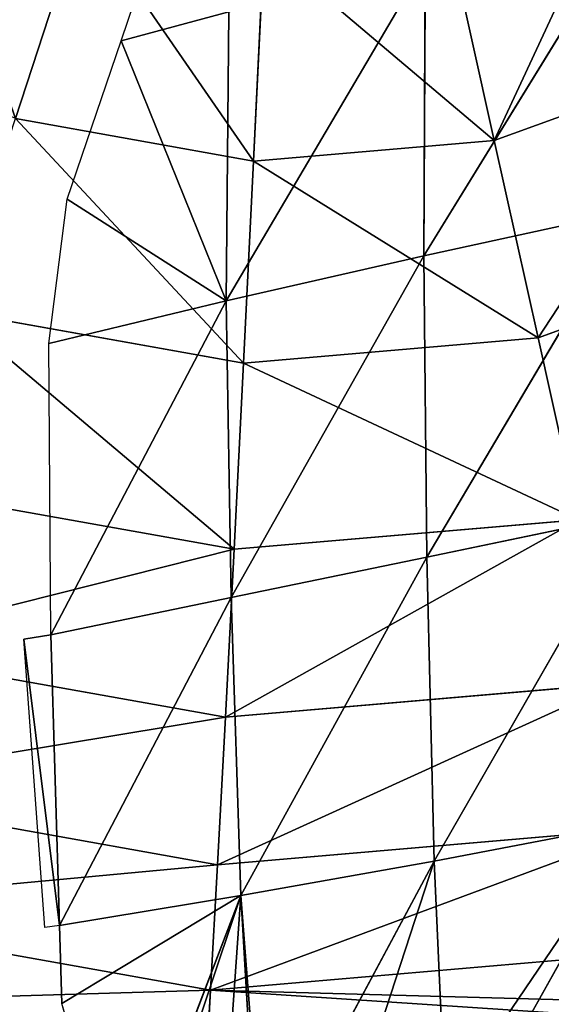
# Model space of a CAD drawing. Extents: x 0 to 2427, y 0 to 2933.
# Drawn here: x 911 to 937, y 2745 to 2793 of the extents above; entities that cross this region are included whole.
import ezdxf

# ---------------------------------------------------------------- set-up
doc = ezdxf.new("R2010")
doc.units = 0
doc.header["$LTSCALE"] = 25.4
doc.layers.get('0').update_dxf_attribs({"color": 13, "linetype": 'CONTINUOUS'})

msp = doc.modelspace()

# ---------------------------------------------------------------- linework, layer by layer
at = {"color": 24}
for p, q in [((916.354, 2791.937, 12.584), (919.537, 2801.311, 12.584)), ((914.473, 2798.141, 105.879), (911.22, 2788.154, 99.771)), ((914.473, 2798.141, 105.879), (911.22, 2788.154, 99.771)), ((941.226, 2797.995, 33.987), (931.072, 2781.483, 33.401)), ((941.226, 2797.995, 33.987), (931.072, 2781.483, 33.401)), ((934.499, 2787.095, 99.607), (932.231, 2797.333, 105.754)), ((934.499, 2787.095, 99.607), (932.231, 2797.333, 105.754)), ((923.299, 2796.569, 105.767), (922.79, 2786.093, 99.623)), ((923.299, 2796.569, 105.767), (922.79, 2786.093, 99.623)), ((931.142, 2795.734, 27.877), (921.466, 2779.292, 23.981)), ((931.142, 2795.734, 27.877), (921.466, 2779.292, 23.981)), ((931.142, 2795.734, 27.877), (931.072, 2781.483, 33.401)), ((931.142, 2795.734, 27.877), (931.072, 2781.483, 33.401)), ((921.588, 2793.35, 18.941), (916.354, 2791.937, 12.584)), ((921.588, 2793.35, 18.941), (916.354, 2791.937, 12.584)), ((921.588, 2793.35, 18.941), (921.466, 2779.292, 23.981)), ((921.588, 2793.35, 18.941), (921.466, 2779.292, 23.981)), ((913.738, 2784.232, 12.584), (916.354, 2791.937, 12.584)), ((921.466, 2779.292, 23.981), (916.354, 2791.937, 12.584)), ((921.466, 2779.292, 23.981), (916.354, 2791.937, 12.584)), ((945.551, 2791.091, 99.724), (934.499, 2787.095, 99.607)), ((945.551, 2791.091, 99.724), (934.499, 2787.095, 99.607)), ((922.79, 2786.093, 99.623), (911.22, 2788.154, 99.771)), ((922.79, 2786.093, 99.623), (911.22, 2788.154, 99.771)), ((934.499, 2787.095, 99.607), (922.79, 2786.093, 99.623)), ((934.499, 2787.095, 99.607), (922.79, 2786.093, 99.623)), ((936.631, 2777.497, 92.144), (934.499, 2787.095, 99.607)), ((936.631, 2777.497, 92.144), (934.499, 2787.095, 99.607)), ((922.79, 2786.093, 99.623), (922.304, 2776.271, 92.164)), ((922.79, 2786.093, 99.623), (922.304, 2776.271, 92.164)), ((912.847, 2777.219, 12.584), (913.738, 2784.232, 12.584)), ((921.466, 2779.292, 23.981), (913.738, 2784.232, 12.584)), ((921.466, 2779.292, 23.981), (913.738, 2784.232, 12.584)), ((941.185, 2783.685, 40.376), (931.072, 2781.483, 33.401)), ((941.185, 2783.685, 40.376), (931.072, 2781.483, 33.401)), ((941.185, 2783.685, 40.376), (931.217, 2766.84, 36.034)), ((941.185, 2783.685, 40.376), (931.217, 2766.84, 36.034)), ((950.154, 2782.386, 92.288), (936.631, 2777.497, 92.144)), ((950.154, 2782.386, 92.288), (936.631, 2777.497, 92.144)), ((931.072, 2781.483, 33.401), (921.466, 2779.292, 23.981)), ((931.072, 2781.483, 33.401), (921.466, 2779.292, 23.981)), ((931.072, 2781.483, 33.401), (921.71, 2764.874, 25.644)), ((931.072, 2781.483, 33.401), (921.71, 2764.874, 25.644)), ((931.072, 2781.483, 33.401), (931.217, 2766.84, 36.034)), ((931.072, 2781.483, 33.401), (931.217, 2766.84, 36.034)), ((921.466, 2779.292, 23.981), (912.847, 2777.219, 12.584)), ((921.466, 2779.292, 23.981), (912.847, 2777.219, 12.584)), ((921.466, 2779.292, 23.981), (912.944, 2763.052, 12.584)), ((921.466, 2779.292, 23.981), (912.944, 2763.052, 12.584)), ((921.466, 2779.292, 23.981), (921.71, 2764.874, 25.644)), ((921.466, 2779.292, 23.981), (921.71, 2764.874, 25.644)), ((922.304, 2776.271, 92.164), (908.147, 2778.793, 92.345)), ((922.304, 2776.271, 92.164), (908.147, 2778.793, 92.345)), ((912.944, 2763.052, 12.584), (912.847, 2777.219, 12.584)), ((936.631, 2777.497, 92.144), (922.304, 2776.271, 92.164)), ((936.631, 2777.497, 92.144), (922.304, 2776.271, 92.164)), ((938.601, 2768.656, 83.459), (936.631, 2777.497, 92.144)), ((938.601, 2768.656, 83.459), (936.631, 2777.497, 92.144)), ((922.304, 2776.271, 92.164), (921.847, 2767.223, 83.482)), ((922.304, 2776.271, 92.164), (921.847, 2767.223, 83.482)), ((921.847, 2767.223, 83.482), (905.292, 2770.172, 83.694)), ((921.847, 2767.223, 83.482), (905.292, 2770.172, 83.694)), ((941.264, 2768.929, 44.031), (931.217, 2766.84, 36.034)), ((941.264, 2768.929, 44.031), (931.217, 2766.84, 36.034)), ((941.264, 2768.929, 44.031), (931.575, 2752.062, 35.794)), ((941.264, 2768.929, 44.031), (931.575, 2752.062, 35.794)), ((938.601, 2768.656, 83.459), (921.847, 2767.223, 83.482)), ((938.601, 2768.656, 83.459), (921.847, 2767.223, 83.482)), ((921.847, 2767.223, 83.482), (921.424, 2759.061, 73.686)), ((921.847, 2767.223, 83.482), (921.424, 2759.061, 73.686)), ((931.217, 2766.84, 36.034), (921.71, 2764.874, 25.644)), ((931.217, 2766.84, 36.034), (921.71, 2764.874, 25.644)), ((931.217, 2766.84, 36.034), (922.182, 2750.39, 24.961)), ((931.217, 2766.84, 36.034), (922.182, 2750.39, 24.961)), ((931.217, 2766.84, 36.034), (931.575, 2752.062, 35.794)), ((931.217, 2766.84, 36.034), (931.575, 2752.062, 35.794)), ((921.71, 2764.874, 25.644), (912.944, 2763.052, 12.584)), ((921.71, 2764.874, 25.644), (912.944, 2763.052, 12.584)), ((921.71, 2764.874, 25.644), (913.362, 2748.935, 12.584)), ((921.71, 2764.874, 25.644), (913.362, 2748.935, 12.584)), ((921.71, 2764.874, 25.644), (922.182, 2750.39, 24.961)), ((921.71, 2764.874, 25.644), (922.182, 2750.39, 24.961)), ((912.944, 2763.052, 12.584), (911.628, 2762.851, 12.584)), ((913.362, 2748.935, 12.584), (911.628, 2762.851, 12.584)), ((912.644, 2748.825, 12.584), (911.628, 2762.851, 12.584)), ((913.362, 2748.935, 12.584), (911.628, 2762.851, 12.584)), ((912.944, 2763.052, 12.584), (913.362, 2748.935, 12.584)), ((912.944, 2763.052, 12.584), (913.362, 2748.935, 12.584)), ((921.424, 2759.061, 73.686), (902.691, 2762.399, 73.925)), ((921.424, 2759.061, 73.686), (902.691, 2762.399, 73.925)), ((940.384, 2760.683, 73.66), (921.424, 2759.061, 73.686)), ((940.384, 2760.683, 73.66), (921.424, 2759.061, 73.686)), ((921.424, 2759.061, 73.686), (921.041, 2751.887, 62.895)), ((921.424, 2759.061, 73.686), (921.041, 2751.887, 62.895)), ((921.041, 2751.887, 62.895), (900.374, 2755.569, 63.16)), ((921.041, 2751.887, 62.895), (900.374, 2755.569, 63.16)), ((941.958, 2753.677, 62.867), (921.041, 2751.887, 62.895)), ((941.958, 2753.677, 62.867), (921.041, 2751.887, 62.895)), ((941.493, 2753.96, 44.757), (931.575, 2752.062, 35.794)), ((941.493, 2753.96, 44.757), (931.575, 2752.062, 35.794)), ((941.493, 2753.96, 44.757), (934.166, 2740.846, 34.77)), ((941.493, 2753.96, 44.757), (934.166, 2740.846, 34.77)), ((921.041, 2751.887, 62.895), (920.703, 2745.79, 51.245)), ((921.041, 2751.887, 62.895), (920.703, 2745.79, 51.245)), ((931.575, 2752.062, 35.794), (922.182, 2750.39, 24.961)), ((931.575, 2752.062, 35.794), (922.182, 2750.39, 24.961)), ((931.575, 2752.062, 35.794), (923.251, 2736.516, 21.288)), ((931.575, 2752.062, 35.794), (923.251, 2736.516, 21.288)), ((931.575, 2752.062, 35.794), (932.113, 2740.109, 32.816)), ((931.575, 2752.062, 35.794), (932.113, 2740.109, 32.816)), ((922.182, 2750.39, 24.961), (913.362, 2748.935, 12.584)), ((922.182, 2750.39, 24.961), (913.362, 2748.935, 12.584)), ((922.182, 2750.39, 24.961), (913.475, 2745.131, 12.584)), ((922.182, 2750.39, 24.961), (913.475, 2745.131, 12.584)), ((922.182, 2750.39, 24.961), (916.374, 2735.215, 12.584)), ((922.182, 2750.39, 24.961), (916.374, 2735.215, 12.584)), ((922.182, 2750.39, 24.961), (922.992, 2736.437, 20.978)), ((922.182, 2750.39, 24.961), (922.992, 2736.437, 20.978)), ((920.703, 2745.79, 51.245), (898.372, 2749.768, 51.531)), ((920.703, 2745.79, 51.245), (898.372, 2749.768, 51.531)), ((913.362, 2748.935, 12.584), (912.644, 2748.825, 12.584)), ((913.362, 2748.935, 12.584), (913.475, 2745.131, 12.584)), ((943.304, 2747.723, 51.214), (920.703, 2745.79, 51.245)), ((943.304, 2747.723, 51.214), (920.703, 2745.79, 51.245)), ((920.703, 2745.79, 51.245), (920.413, 2740.844, 38.879)), ((920.703, 2745.79, 51.245), (920.413, 2740.844, 38.879)), ((916.374, 2735.215, 12.584), (913.475, 2745.131, 12.584))]:
    msp.add_line(p, q, dxfattribs=at)

# ---------------------------------------------------------------- meshes
mesh = msp.add_polyface(dxfattribs=at)
corners = [(906.355, 2801.942, 106.085), (911.22, 2788.154, 99.771), (900.579, 2793.138, 100.041), (914.473, 2798.141, 105.879)]
mesh.append_faces([[corners[k] for k in face] for face in [(0, 1, 2), (1, 0, 3)]], dxfattribs={"vtx0": -1, "color": 24})
mesh = msp.add_polyface(dxfattribs=at)
corners = [(919.537, 2801.311, 12.584), (921.588, 2793.35, 18.941), (916.354, 2791.937, 12.584)]
mesh.append_faces([[corners[k] for k in face] for face in [(0, 1, 2)]], dxfattribs={"color": 24})
mesh = msp.add_polyface(dxfattribs=at)
corners = [(940.662, 2800.381, 105.844), (934.499, 2787.095, 99.607), (932.231, 2797.333, 105.754), (945.551, 2791.091, 99.724)]
mesh.append_faces([[corners[k] for k in face] for face in [(0, 1, 2), (1, 0, 3)]], dxfattribs={"vtx0": -1, "color": 24})
mesh = msp.add_polyface(dxfattribs=at)
corners = [(914.473, 2798.141, 105.879), (922.79, 2786.093, 99.623), (911.22, 2788.154, 99.771), (923.299, 2796.569, 105.767)]
mesh.append_faces([[corners[k] for k in face] for face in [(0, 1, 2), (1, 0, 3)]], dxfattribs={"vtx0": -1, "color": 24})
mesh = msp.add_polyface(dxfattribs=at)
corners = [(941.226, 2797.995, 33.987), (931.072, 2781.483, 33.401), (931.142, 2795.734, 27.877)]
mesh.append_faces([[corners[k] for k in face] for face in [(0, 1, 2)]], dxfattribs={"color": 24})
mesh = msp.add_polyface(dxfattribs=at)
corners = [(941.226, 2797.995, 33.987), (941.185, 2783.685, 40.376), (931.072, 2781.483, 33.401)]
mesh.append_faces([[corners[k] for k in face] for face in [(0, 1, 2)]], dxfattribs={"color": 24})
mesh = msp.add_polyface(dxfattribs=at)
corners = [(923.299, 2796.569, 105.767), (934.499, 2787.095, 99.607), (922.79, 2786.093, 99.623), (932.231, 2797.333, 105.754)]
mesh.append_faces([[corners[k] for k in face] for face in [(0, 1, 2), (1, 0, 3)]], dxfattribs={"vtx0": -1, "color": 24})
mesh = msp.add_polyface(dxfattribs=at)
corners = [(931.142, 2795.734, 27.877), (921.466, 2779.292, 23.981), (921.588, 2793.35, 18.941)]
mesh.append_faces([[corners[k] for k in face] for face in [(0, 1, 2)]], dxfattribs={"color": 24})
mesh = msp.add_polyface(dxfattribs=at)
corners = [(931.142, 2795.734, 27.877), (931.072, 2781.483, 33.401), (921.466, 2779.292, 23.981)]
mesh.append_faces([[corners[k] for k in face] for face in [(0, 1, 2)]], dxfattribs={"color": 24})
mesh = msp.add_polyface(dxfattribs=at)
corners = [(921.588, 2793.35, 18.941), (921.466, 2779.292, 23.981), (916.354, 2791.937, 12.584)]
mesh.append_faces([[corners[k] for k in face] for face in [(0, 1, 2)]], dxfattribs={"color": 24})
mesh = msp.add_polyface(dxfattribs=at)
corners = [(916.354, 2791.937, 12.584), (921.466, 2779.292, 23.981), (913.738, 2784.232, 12.584)]
mesh.append_faces([[corners[k] for k in face] for face in [(0, 1, 2)]], dxfattribs={"color": 24})
mesh = msp.add_polyface(dxfattribs=at)
corners = [(945.551, 2791.091, 99.724), (936.631, 2777.497, 92.144), (934.499, 2787.095, 99.607), (950.154, 2782.386, 92.288)]
mesh.append_faces([[corners[k] for k in face] for face in [(0, 1, 2), (1, 0, 3)]], dxfattribs={"vtx0": -1, "color": 24})
mesh = msp.add_polyface(dxfattribs=at)
corners = [(911.22, 2788.154, 99.771), (922.304, 2776.271, 92.164), (908.147, 2778.793, 92.345), (922.79, 2786.093, 99.623)]
mesh.append_faces([[corners[k] for k in face] for face in [(0, 1, 2), (1, 0, 3)]], dxfattribs={"vtx0": -1, "color": 24})
mesh = msp.add_polyface(dxfattribs=at)
corners = [(922.79, 2786.093, 99.623), (936.631, 2777.497, 92.144), (922.304, 2776.271, 92.164), (934.499, 2787.095, 99.607)]
mesh.append_faces([[corners[k] for k in face] for face in [(0, 1, 2), (1, 0, 3)]], dxfattribs={"vtx0": -1, "color": 24})
mesh = msp.add_polyface(dxfattribs=at)
corners = [(913.738, 2784.232, 12.584), (921.466, 2779.292, 23.981), (912.847, 2777.219, 12.584)]
mesh.append_faces([[corners[k] for k in face] for face in [(0, 1, 2)]], dxfattribs={"color": 24})
mesh = msp.add_polyface(dxfattribs=at)
corners = [(941.185, 2783.685, 40.376), (931.217, 2766.84, 36.034), (931.072, 2781.483, 33.401)]
mesh.append_faces([[corners[k] for k in face] for face in [(0, 1, 2)]], dxfattribs={"color": 24})
mesh = msp.add_polyface(dxfattribs=at)
corners = [(941.264, 2768.929, 44.031), (931.217, 2766.84, 36.034), (941.185, 2783.685, 40.376)]
mesh.append_faces([[corners[k] for k in face] for face in [(0, 1, 2)]], dxfattribs={"color": 24})
mesh = msp.add_polyface(dxfattribs=at)
corners = [(950.154, 2782.386, 92.288), (938.601, 2768.656, 83.459), (936.631, 2777.497, 92.144), (954.414, 2774.374, 83.627)]
mesh.append_faces([[corners[k] for k in face] for face in [(0, 1, 2), (1, 0, 3)]], dxfattribs={"vtx0": -1, "color": 24})
mesh = msp.add_polyface(dxfattribs=at)
corners = [(931.072, 2781.483, 33.401), (921.71, 2764.874, 25.644), (921.466, 2779.292, 23.981)]
mesh.append_faces([[corners[k] for k in face] for face in [(0, 1, 2)]], dxfattribs={"color": 24})
mesh = msp.add_polyface(dxfattribs=at)
corners = [(931.072, 2781.483, 33.401), (931.217, 2766.84, 36.034), (921.71, 2764.874, 25.644)]
mesh.append_faces([[corners[k] for k in face] for face in [(0, 1, 2)]], dxfattribs={"color": 24})
mesh = msp.add_polyface(dxfattribs=at)
corners = [(921.466, 2779.292, 23.981), (912.944, 2763.052, 12.584), (912.847, 2777.219, 12.584)]
mesh.append_faces([[corners[k] for k in face] for face in [(0, 1, 2)]], dxfattribs={"color": 24})
mesh = msp.add_polyface(dxfattribs=at)
corners = [(921.466, 2779.292, 23.981), (921.71, 2764.874, 25.644), (912.944, 2763.052, 12.584)]
mesh.append_faces([[corners[k] for k in face] for face in [(0, 1, 2)]], dxfattribs={"color": 24})
mesh = msp.add_polyface(dxfattribs=at)
corners = [(908.147, 2778.793, 92.345), (921.847, 2767.223, 83.482), (905.292, 2770.172, 83.694), (922.304, 2776.271, 92.164)]
mesh.append_faces([[corners[k] for k in face] for face in [(0, 1, 2), (1, 0, 3)]], dxfattribs={"vtx0": -1, "color": 24})
mesh = msp.add_polyface(dxfattribs=at)
corners = [(922.304, 2776.271, 92.164), (938.601, 2768.656, 83.459), (921.847, 2767.223, 83.482), (936.631, 2777.497, 92.144)]
mesh.append_faces([[corners[k] for k in face] for face in [(0, 1, 2), (1, 0, 3)]], dxfattribs={"vtx0": -1, "color": 24})
mesh = msp.add_polyface(dxfattribs=at)
corners = [(902.691, 2762.399, 73.925), (921.847, 2767.223, 83.482), (921.424, 2759.061, 73.686), (905.292, 2770.172, 83.694)]
mesh.append_faces([[corners[k] for k in face] for face in [(0, 1, 2), (1, 0, 3)]], dxfattribs={"vtx0": -1, "color": 24})
mesh = msp.add_polyface(dxfattribs=at)
corners = [(941.264, 2768.929, 44.031), (931.575, 2752.062, 35.794), (931.217, 2766.84, 36.034)]
mesh.append_faces([[corners[k] for k in face] for face in [(0, 1, 2)]], dxfattribs={"color": 24})
mesh = msp.add_polyface(dxfattribs=at)
corners = [(941.493, 2753.96, 44.757), (931.575, 2752.062, 35.794), (941.264, 2768.929, 44.031)]
mesh.append_faces([[corners[k] for k in face] for face in [(0, 1, 2)]], dxfattribs={"color": 24})
mesh = msp.add_polyface(dxfattribs=at)
corners = [(921.424, 2759.061, 73.686), (938.601, 2768.656, 83.459), (940.384, 2760.683, 73.66), (921.847, 2767.223, 83.482)]
mesh.append_faces([[corners[k] for k in face] for face in [(0, 1, 2), (1, 0, 3)]], dxfattribs={"vtx0": -1, "color": 24})
mesh = msp.add_polyface(dxfattribs=at)
corners = [(931.217, 2766.84, 36.034), (922.182, 2750.39, 24.961), (921.71, 2764.874, 25.644)]
mesh.append_faces([[corners[k] for k in face] for face in [(0, 1, 2)]], dxfattribs={"color": 24})
mesh = msp.add_polyface(dxfattribs=at)
corners = [(931.217, 2766.84, 36.034), (931.575, 2752.062, 35.794), (922.182, 2750.39, 24.961)]
mesh.append_faces([[corners[k] for k in face] for face in [(0, 1, 2)]], dxfattribs={"color": 24})
mesh = msp.add_polyface(dxfattribs=at)
corners = [(921.71, 2764.874, 25.644), (913.362, 2748.935, 12.584), (912.944, 2763.052, 12.584)]
mesh.append_faces([[corners[k] for k in face] for face in [(0, 1, 2)]], dxfattribs={"color": 24})
mesh = msp.add_polyface(dxfattribs=at)
corners = [(921.71, 2764.874, 25.644), (922.182, 2750.39, 24.961), (913.362, 2748.935, 12.584)]
mesh.append_faces([[corners[k] for k in face] for face in [(0, 1, 2)]], dxfattribs={"color": 24})
mesh = msp.add_polyface(dxfattribs=at)
corners = [(913.362, 2748.935, 12.584), (911.628, 2762.851, 12.584), (912.944, 2763.052, 12.584)]
mesh.append_faces([[corners[k] for k in face] for face in [(0, 1, 2)]], dxfattribs={"color": 24})
mesh = msp.add_polyface(dxfattribs=at)
corners = [(913.362, 2748.935, 12.584), (912.644, 2748.825, 12.584), (911.628, 2762.851, 12.584)]
mesh.append_faces([[corners[k] for k in face] for face in [(0, 1, 2)]], dxfattribs={"color": 24})
mesh = msp.add_polyface(dxfattribs=at)
corners = [(900.374, 2755.569, 63.16), (921.424, 2759.061, 73.686), (921.041, 2751.887, 62.895), (902.691, 2762.399, 73.925)]
mesh.append_faces([[corners[k] for k in face] for face in [(0, 1, 2), (1, 0, 3)]], dxfattribs={"vtx0": -1, "color": 24})
mesh = msp.add_polyface(dxfattribs=at)
corners = [(921.041, 2751.887, 62.895), (940.384, 2760.683, 73.66), (941.958, 2753.677, 62.867), (921.424, 2759.061, 73.686)]
mesh.append_faces([[corners[k] for k in face] for face in [(0, 1, 2), (1, 0, 3)]], dxfattribs={"vtx0": -1, "color": 24})
mesh = msp.add_polyface(dxfattribs=at)
corners = [(898.372, 2749.768, 51.531), (921.041, 2751.887, 62.895), (920.703, 2745.79, 51.245), (900.374, 2755.569, 63.16)]
mesh.append_faces([[corners[k] for k in face] for face in [(0, 1, 2), (1, 0, 3)]], dxfattribs={"vtx0": -1, "color": 24})
mesh = msp.add_polyface(dxfattribs=at)
corners = [(920.703, 2745.79, 51.245), (941.958, 2753.677, 62.867), (943.304, 2747.723, 51.214), (921.041, 2751.887, 62.895)]
mesh.append_faces([[corners[k] for k in face] for face in [(0, 1, 2), (1, 0, 3)]], dxfattribs={"vtx0": -1, "color": 24})
mesh = msp.add_polyface(dxfattribs=at)
corners = [(941.493, 2753.96, 44.757), (932.113, 2740.109, 32.816), (931.575, 2752.062, 35.794), (934.166, 2740.846, 34.77)]
mesh.append_faces([[corners[k] for k in face] for face in [(0, 1, 2), (1, 0, 3)]], dxfattribs={"vtx0": -1, "color": 24})
mesh = msp.add_polyface(dxfattribs=at)
corners = [(941.493, 2753.96, 44.757), (937.912, 2742.341, 38.855), (934.166, 2740.846, 34.77), (941.768, 2744.386, 43.159)]
mesh.append_faces([[corners[k] for k in face] for face in [(0, 1, 2), (1, 0, 3)]], dxfattribs={"vtx0": -1, "color": 24})
mesh = msp.add_polyface(dxfattribs=at)
corners = [(922.182, 2750.39, 24.961), (923.251, 2736.516, 21.288), (922.992, 2736.437, 20.978), (931.575, 2752.062, 35.794)]
mesh.append_faces([[corners[k] for k in face] for face in [(0, 1, 2), (1, 0, 3)]], dxfattribs={"vtx0": -1, "color": 24})
mesh = msp.add_polyface(dxfattribs=at)
corners = [(931.575, 2752.062, 35.794), (926.899, 2737.687, 25.941), (923.251, 2736.516, 21.288), (932.113, 2740.109, 32.816)]
mesh.append_faces([[corners[k] for k in face] for face in [(0, 1, 2), (1, 0, 3)]], dxfattribs={"vtx0": -1, "color": 24})
mesh = msp.add_polyface(dxfattribs=at)
corners = [(922.182, 2750.39, 24.961), (913.475, 2745.131, 12.584), (913.362, 2748.935, 12.584)]
mesh.append_faces([[corners[k] for k in face] for face in [(0, 1, 2)]], dxfattribs={"color": 24})
mesh = msp.add_polyface(dxfattribs=at)
corners = [(922.182, 2750.39, 24.961), (916.374, 2735.215, 12.584), (913.475, 2745.131, 12.584)]
mesh.append_faces([[corners[k] for k in face] for face in [(0, 1, 2)]], dxfattribs={"color": 24})
mesh = msp.add_polyface(dxfattribs=at)
corners = [(922.182, 2750.39, 24.961), (917.135, 2735.313, 13.534), (916.374, 2735.215, 12.584), (921.155, 2735.833, 18.554), (922.992, 2736.437, 20.978)]
mesh.append_faces([[corners[k] for k in face] for face in [(0, 1, 2), (3, 0, 4)]], dxfattribs={"vtx0": -1, "color": 24})
mesh.append_faces([[corners[k] for k in face] for face in [(1, 0, 3)]], dxfattribs={"vtx0": -1, "vtx1": -1, "color": 24})
mesh = msp.add_polyface(dxfattribs=at)
corners = [(896.709, 2745.067, 39.182), (920.703, 2745.79, 51.245), (920.413, 2740.844, 38.879), (898.372, 2749.768, 51.531)]
mesh.append_faces([[corners[k] for k in face] for face in [(0, 1, 2), (1, 0, 3)]], dxfattribs={"vtx0": -1, "color": 24})
mesh = msp.add_polyface(dxfattribs=at)
corners = [(920.413, 2740.844, 38.879), (941.768, 2744.386, 43.159), (937.912, 2742.341, 38.855), (920.703, 2745.79, 51.245), (943.889, 2745.158, 44.642), (943.304, 2747.723, 51.214)]
mesh.append_faces([[corners[k] for k in face] for face in [(0, 1, 2), (4, 3, 5)]], dxfattribs={"vtx0": -1, "color": 24})
mesh.append_faces([[corners[k] for k in face] for face in [(1, 3, 4)]], dxfattribs={"vtx0": -1, "vtx1": -1, "color": 24})
mesh.append_faces([[corners[k] for k in face] for face in [(1, 0, 3)]], dxfattribs={"vtx0": -1, "vtx2": -1, "color": 24})

doc.saveas('drawing.dxf')
